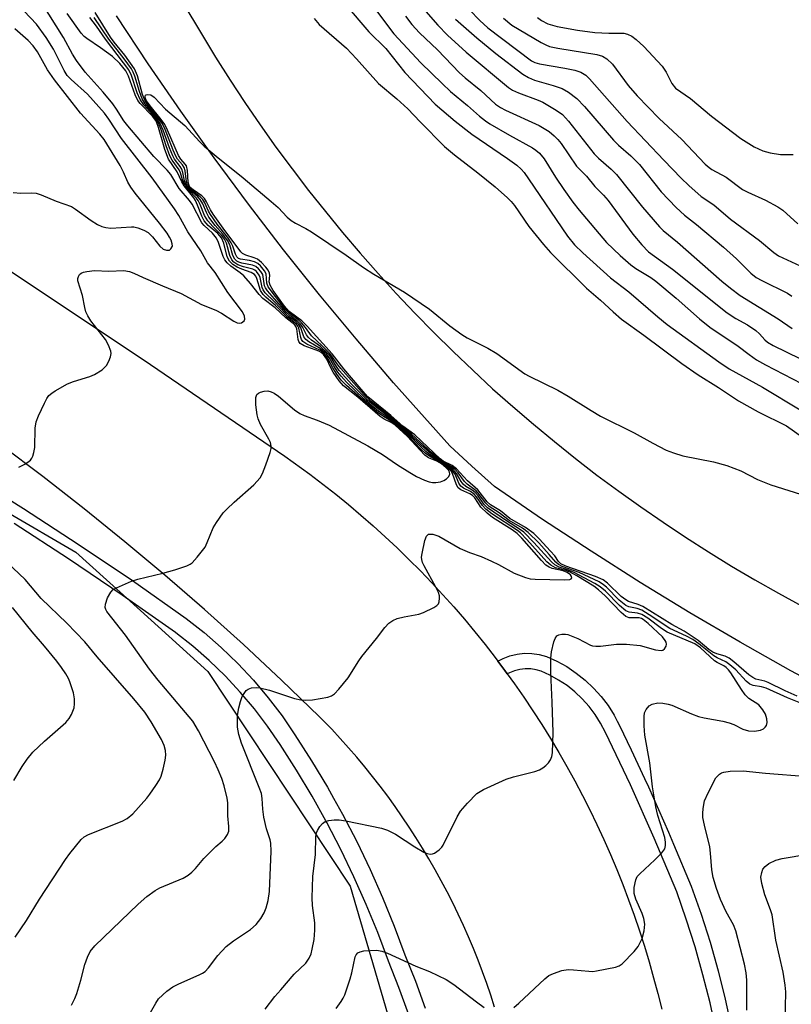
# Model space of a CAD drawing. Units: inches. Extents: x 1261764 to 1267764, y 513453 to 517453.
# Drawn here: x 1262653 to 1262827, y 516512 to 516734 of the extents above; entities that cross this region are included whole.
import ezdxf

# ---------------------------------------------------------------- set-up
doc = ezdxf.new("R2010")
doc.units = ezdxf.units.IN
doc.header["$MEASUREMENT"] = 0
for name, color, linetype in [('NTRL-Trees', 3, 'Continuous'), ('TRANS-Road', 130, 'Continuous'), ('TRANS-Street Sidewalk', 7, 'Continuous'), ('Undefined', 1, 'Continuous')]:
    doc.layers.add(name, color=color, linetype=linetype)

msp = doc.modelspace()

# ---------------------------------------------------------------- linework, layer by layer
at = {"layer": 'NTRL-Trees'}
msp.add_lwpolyline([(1262445.24, 516455.89), (1262385.48, 516516.06), (1262350.89, 516598.56), (1262342.98, 516654.39), (1262357.14, 516700.64), (1262375.89, 516751.06), (1262387.56, 516772.72), (1262421.31, 516785.64), (1262450.89, 516778.56), (1262480.1, 516735.26), (1262508.81, 516705.64), (1262665.8, 516614.12), (1262680.34, 516600.98), (1262695.48, 516587.31), (1262727.56, 516538.97), (1262746.73, 516473.56)], dxfattribs=at)
at = {"layer": 'TRANS-Road'}
for points in [[(1262602.59, 516882.62), (1262694.05, 516730.77), (1262697.23, 516725.56), (1262700.5, 516720.41), (1262703.86, 516715.32), (1262707.31, 516710.29), (1262710.84, 516705.32), (1262714.46, 516700.41), (1262718.17, 516695.56), (1262721.96, 516690.78), (1262725.83, 516686.07), (1262729.78, 516681.43), (1262733.82, 516676.85), (1262737.93, 516672.35), (1262742.12, 516667.92), (1262746.39, 516663.56), (1262750.73, 516659.28), (1262755.15, 516655.07), (1262759.64, 516650.94), (1262764.2, 516646.89), (1262768.83, 516642.93), (1262773.53, 516639.04), (1262778.3, 516635.23), (1262783.13, 516631.51), (1262788.03, 516627.88), (1262792.99, 516624.33), (1262798.01, 516620.87), (1262803.09, 516617.49), (1262808.23, 516614.21), (1262813.43, 516611.01), (1262818.68, 516607.91), (1262823.98, 516604.89), (1262829.34, 516601.97)], [(1262838.33, 516581.25), (1262826.8, 516587.47), (1262815.37, 516593.89), (1262804.06, 516600.51), (1262792.87, 516607.32), (1262781.79, 516614.33), (1262770.84, 516621.53), (1262760.02, 516628.92), (1262754.96, 516633.47), (1262749.97, 516638.1), (1262737.29, 516652.28), (1262728.87, 516662.12), (1262720.62, 516672.09), (1262712.55, 516682.22), (1262704.66, 516692.48), (1262696.95, 516702.87), (1262689.42, 516713.4), (1262682.08, 516724.06), (1262674.92, 516734.84)]]:
    msp.add_lwpolyline(points, dxfattribs=at)
for points in [[(1262627.03, 516693.34, 0), (1262682.61, 516656.41, 0), (1262712.85, 516635.72, 0), (1262718.47, 516631.68, 0), (1262721.4, 516629.46, 0), (1262724.29, 516627.19, 0), (1262727.15, 516624.86, 0), (1262729.96, 516622.49, 0), (1262732.73, 516620.07, 0), (1262735.45, 516617.6, 0), (1262738.14, 516615.09, 0), (1262740.78, 516612.52, 0), (1262743.37, 516609.92, 0), (1262745.92, 516607.26, 0), (1262748.42, 516604.57, 0), (1262750.87, 516601.83, 0), (1262753.28, 516599.04, 0), (1262755.63, 516596.22, 0), (1262757.94, 516593.35, 0), (1262760.2, 516590.45, 0), (1262760.82, 516589.62, 0), (1262762.4, 516587.51, 0), (1262762.94, 516586.76, 0), (1262764.56, 516584.52, 0), (1262766.66, 516581.5, 0), (1262768.71, 516578.45, 0), (1262770.7, 516575.36, 0), (1262772.64, 516572.23, 0), (1262774.53, 516569.08, 0), (1262776.36, 516565.89, 0), (1262778.13, 516562.66, 0), (1262779.85, 516559.41, 0), (1262781.51, 516556.13, 0), (1262783.12, 516552.82, 0), (1262784.66, 516549.48, 0), (1262786.15, 516546.12, 0), (1262787.58, 516542.73, 0), (1262788.94, 516539.31, 0), (1262790.25, 516535.87, 0), (1262791.5, 516532.41, 0), (1262792.69, 516528.93, 0), (1262793.82, 516525.43, 0), (1262794.88, 516521.91, 0), (1262795.89, 516518.37, 0), (1262796.83, 516514.82, 0), (1262797.71, 516511.25, 0)], [(1262760.08, 516511.73, 0), (1262759.21, 516514.4, 0), (1262758.3, 516517.07, 0), (1262757.35, 516519.71, 0), (1262756.34, 516522.34, 0), (1262755.29, 516524.95, 0), (1262754.2, 516527.55, 0), (1262753.06, 516530.12, 0), (1262751.88, 516532.67, 0), (1262750.65, 516535.2, 0), (1262749.37, 516537.71, 0), (1262748.06, 516540.2, 0), (1262746.7, 516542.66, 0), (1262745.3, 516545.1, 0), (1262743.85, 516547.52, 0), (1262742.37, 516549.91, 0), (1262740.84, 516552.27, 0), (1262739.27, 516554.6, 0), (1262737.66, 516556.91, 0), (1262736.01, 516559.19, 0), (1262734.32, 516561.44, 0), (1262732.59, 516563.66, 0), (1262730.83, 516565.85, 0), (1262729.02, 516568.01, 0), (1262727.18, 516570.14, 0), (1262725.3, 516572.24, 0), (1262723.39, 516574.3, 0), (1262720.6, 516577.17, 0), (1262712.12, 516585.34, 0), (1262703.5, 516593.36, 0), (1262694.74, 516601.23, 0), (1262685.84, 516608.95, 0), (1262676.81, 516616.5, 0), (1262667.65, 516623.91, 0), (1262658.36, 516631.14, 0), (1262648.94, 516638.22, 0)]]:
    msp.add_polyline3d(points, dxfattribs=at)
at = {"layer": 'TRANS-Street Sidewalk'}
for points in [[(1262646.87, 516628.38), (1262653.98, 516623.99), (1262666.32, 516615.97), (1262678.5, 516607.74), (1262690.59, 516599.25), (1262694.65, 516596.05), (1262698.53, 516592.67), (1262702.24, 516589.08), (1262705.76, 516585.32), (1262709.09, 516581.38), (1262712.21, 516577.28), (1262715.1, 516573.06), (1262718.85, 516567.21), (1262722.42, 516561.25), (1262723.81, 516558.76), (1262725.81, 516555.18), (1262729.02, 516549.01), (1262732.03, 516542.74), (1262734.85, 516536.39), (1262737.48, 516529.96), (1262739.87, 516523.54), (1262742.24, 516517.62), (1262744.44, 516511.51)], [(1262740.67, 516510.22), (1262738.51, 516516.2), (1262736.15, 516522.11), (1262733.76, 516528.51), (1262731.18, 516534.83), (1262728.41, 516541.07), (1262725.45, 516547.23), (1262722.3, 516553.29), (1262722.1, 516553.65), (1262718.97, 516559.25), (1262715.46, 516565.11), (1262711.77, 516570.86), (1262708.97, 516574.95), (1262705.97, 516578.89), (1262702.78, 516582.67), (1262699.4, 516586.29), (1262695.83, 516589.73), (1262692.1, 516592.98), (1262688.26, 516596.01), (1262688.21, 516596.04), (1262676.24, 516604.46), (1262664.12, 516612.65), (1262651.85, 516620.62)], [(1262809.99, 516506.3), (1262808.59, 516512.69), (1262807, 516519.04), (1262805.22, 516525.33), (1262803.23, 516531.56), (1262801.08, 516537.68), (1262796.02, 516549.74), (1262790.66, 516561.74), (1262785.03, 516573.58), (1262783.94, 516575.67), (1262782.73, 516577.6), (1262781.35, 516579.42), (1262779.83, 516581.11), (1262778.18, 516582.68), (1262776.39, 516584.1), (1262774.5, 516585.37), (1262772.51, 516586.48), (1262770.56, 516587.36), (1262769.42, 516587.68), (1262768.21, 516587.85), (1262766.98, 516587.87), (1262765.77, 516587.74), (1262764.57, 516587.45), (1262763.43, 516587.02), (1262762.94, 516586.76), (1262762.4, 516587.51), (1262760.82, 516589.62), (1262761.97, 516590.23), (1262763.53, 516590.83), (1262765.16, 516591.22), (1262766.82, 516591.4), (1262768.49, 516591.37), (1262770.15, 516591.13), (1262771.76, 516590.69), (1262774.1, 516589.63), (1262776.35, 516588.38), (1262778.48, 516586.94), (1262780.49, 516585.34), (1262782.36, 516583.57), (1262784.08, 516581.66), (1262785.63, 516579.61), (1262787, 516577.43), (1262787.68, 516576.13), (1262788.19, 516575.16), (1262790.81, 516569.64), (1262793.86, 516563.21), (1262794.71, 516561.32), (1262799.25, 516551.14), (1262800.4, 516548.4), (1262804.37, 516538.95), (1262806.58, 516532.68), (1262808.59, 516526.34), (1262810.41, 516519.95), (1262812.03, 516513.5), (1262813.44, 516507)]]:
    msp.add_lwpolyline(points, dxfattribs=at)
at = {"layer": 'Undefined'}
for points, elevation in [([(1262664.76, 516512.22), (1262665.56, 516513.72), (1262665.98, 516514.79), (1262666.9, 516517.83), (1262667.82, 516521.31), (1262668.38, 516522.98), (1262669.02, 516524.26), (1262670.04, 516525.57), (1262679.8, 516534.93), (1262681.77, 516536.61), (1262683.67, 516537.99), (1262684.66, 516538.61), (1262689.91, 516540.79), (1262691.06, 516541.46), (1262691.92, 516542.09), (1262692.72, 516542.93), (1262694.61, 516545.17), (1262696.02, 516546.65), (1262697.27, 516547.88), (1262698.74, 516549.09), (1262699.32, 516549.67), (1262699.95, 516550.61), (1262700.21, 516551.37), (1262700.24, 516552.39), (1262699.98, 516554.79), (1262700.01, 516557.7), (1262699.85, 516558.78), (1262699.14, 516561.56), (1262698.63, 516563.21), (1262697.85, 516565.14), (1262696.97, 516566.97), (1262693.42, 516573.95), (1262692.14, 516576.09), (1262684.28, 516585.32), (1262682.37, 516587.83), (1262676.98, 516595.48), (1262672.78, 516600.77), (1262672.52, 516601.24), (1262672.38, 516601.7), (1262672.42, 516602.47), (1262672.93, 516603.83), (1262673.63, 516605.11), (1262674.19, 516605.72), (1262674.9, 516606.15), (1262678.33, 516607.59), (1262679.71, 516608.03), (1262685.4, 516609.44), (1262688.04, 516610.17), (1262690.75, 516611.09), (1262691.52, 516611.44), (1262691.97, 516611.76), (1262693.13, 516612.99), (1262694.86, 516615.26), (1262695.37, 516616.3), (1262696.67, 516619.6), (1262697.43, 516620.83), (1262698.98, 516622.96), (1262699.74, 516623.82), (1262701.39, 516625.39), (1262705.85, 516629.27), (1262707.27, 516630.89), (1262707.83, 516631.86), (1262708.56, 516633.8), (1262709.53, 516636.61), (1262709.73, 516637.45), (1262709.76, 516638), (1262709.58, 516638.81), (1262709.23, 516639.61), (1262707.33, 516642.84), (1262706.82, 516644.15), (1262706.57, 516645.04), (1262706.32, 516647.31), (1262706.31, 516648.97), (1262706.54, 516649.64), (1262706.89, 516649.95), (1262707.37, 516650.16), (1262708.18, 516650.37), (1262709.03, 516650.42), (1262709.75, 516650.24), (1262710.44, 516649.91), (1262711.43, 516649.23), (1262715.05, 516646.2), (1262716.21, 516645.37), (1262717.22, 516644.91), (1262720.14, 516643.86), (1262722.79, 516642.7), (1262731.55, 516638.08), (1262734.83, 516636.12), (1262738.18, 516633.82), (1262740.96, 516632.06), (1262742.49, 516631.21), (1262744.29, 516630.35), (1262745.36, 516629.97), (1262746.07, 516629.84), (1262746.82, 516629.83), (1262747.87, 516629.99), (1262748.62, 516630.24), (1262749.27, 516630.64), (1262749.77, 516631.16), (1262749.98, 516631.71), (1262749.92, 516632.17), (1262749.67, 516632.61), (1262749.08, 516633.23), (1262748.15, 516633.99), (1262747.09, 516634.61), (1262745.2, 516635.35), (1262744.37, 516635.95), (1262740.39, 516640.25), (1262737.72, 516642.76), (1262736.92, 516643.28), (1262735.24, 516644.1), (1262734.33, 516644.71), (1262729.27, 516649.01), (1262726.04, 516651.59), (1262725.07, 516652.73), (1262723.75, 516654.65), (1262723.19, 516655.64), (1262722.3, 516657.56), (1262721.55, 516658.62), (1262721.03, 516659.07), (1262720.53, 516659.36), (1262717.2, 516660.61), (1262716.26, 516661.14), (1262715.97, 516661.53), (1262715.83, 516662), (1262715.53, 516664.42), (1262715.35, 516664.9), (1262715.07, 516665.3), (1262713.03, 516666.92), (1262710.69, 516669.14), (1262707.87, 516671.25), (1262707.06, 516672.1), (1262705.08, 516674.64), (1262703.58, 516676.32), (1262702.8, 516676.98), (1262700.64, 516678.51), (1262699.83, 516679.28), (1262699.32, 516679.97), (1262698.97, 516680.69), (1262697.89, 516683.85), (1262697.45, 516684.81), (1262696.52, 516685.94), (1262694.7, 516687.64), (1262694.14, 516688.27), (1262691.98, 516692.48), (1262691.38, 516693.31), (1262689.03, 516696.02), (1262687.19, 516699.11), (1262686.31, 516700.12), (1262683.3, 516703.19), (1262677.46, 516710.11), (1262676.61, 516711.22), (1262674.94, 516713.88), (1262674.11, 516715.05), (1262671.92, 516717.7), (1262667.86, 516722.21), (1262665.95, 516724.78), (1262665, 516726.26), (1262662.98, 516729.99), (1262655.08, 516742.6)], 368), ([(1262727.31, 516744.22), (1262737.38, 516730.77), (1262743.43, 516724.28), (1262748.24, 516719.62), (1262750.18, 516717.82), (1262753.94, 516714.67), (1262756.68, 516712.26), (1262758.06, 516711.19), (1262759.02, 516710.56), (1262763.46, 516707.97), (1262768.63, 516705.11), (1262769.36, 516704.62), (1262770.16, 516703.93), (1262771.21, 516702.68), (1262773.81, 516698.55), (1262775.66, 516695.78), (1262777.71, 516692.94), (1262779.14, 516691.12), (1262785.31, 516683.85), (1262788.32, 516680.9), (1262790.73, 516678.8), (1262791.9, 516677.95), (1262795.24, 516675.94), (1262796.36, 516675.12), (1262800.96, 516671.3), (1262806.25, 516666.65), (1262808.55, 516664.8), (1262814.93, 516660.48), (1262817.38, 516658.6), (1262819.06, 516657.46), (1262821.09, 516656.27), (1262831.24, 516651.02)], 372), ([(1262752.13, 516738.66), (1262756.78, 516733.81), (1262758.55, 516732.15), (1262768.41, 516724.74), (1262769.11, 516724.37), (1262770.19, 516724.04), (1262775.89, 516723.08), (1262778.14, 516722.62), (1262779.49, 516722.17), (1262780.6, 516721.5), (1262781.43, 516720.71), (1262782.61, 516719.42), (1262789.92, 516711.05), (1262798.19, 516702.34), (1262802.12, 516698.31), (1262803.8, 516696.7), (1262806.59, 516694.19), (1262809.44, 516692.35), (1262813.17, 516689.1), (1262819.7, 516684.31), (1262822.94, 516681.62), (1262824, 516680.85), (1262831.83, 516677.21)], 364), ([(1262652.92, 516633.25), (1262654.45, 516634.06), (1262655.57, 516634.87), (1262655.89, 516635.28), (1262656.11, 516635.77), (1262656.34, 516636.57), (1262656.54, 516637.68), (1262656.64, 516642.08), (1262656.84, 516643.5), (1262657.36, 516644.83), (1262658.7, 516647.71), (1262659.23, 516648.72), (1262659.71, 516649.4), (1262660.35, 516649.95), (1262661.08, 516650.43), (1262663.9, 516652.03), (1262665.26, 516652.56), (1262668.92, 516653.69), (1262669.99, 516654.14), (1262671.67, 516655.21), (1262672.31, 516655.75), (1262672.66, 516656.16), (1262673.19, 516657.11), (1262673.57, 516658.11), (1262673.69, 516658.87), (1262673.62, 516659.41), (1262673.11, 516660.74), (1262672.42, 516662.03), (1262669.17, 516666.22), (1262668.47, 516667.35), (1262668.04, 516668.27), (1262667.78, 516669.18), (1262667.24, 516671.91), (1262666.23, 516675.19), (1262666.21, 516675.71), (1262666.34, 516676.21), (1262666.6, 516676.64), (1262666.99, 516676.94), (1262667.47, 516677.14), (1262668.27, 516677.32), (1262669.97, 516677.51), (1262673.18, 516677.38), (1262676.57, 516677.52), (1262677.87, 516677.31), (1262678.85, 516676.97), (1262680.91, 516675.97), (1262685.28, 516674.07), (1262689.49, 516672.38), (1262694.05, 516669.87), (1262697.31, 516668.63), (1262698.59, 516667.9), (1262701.32, 516666.16), (1262702.07, 516665.79), (1262702.7, 516665.67), (1262703.11, 516665.75), (1262703.66, 516666.18), (1262703.86, 516666.58), (1262703.79, 516667.23), (1262703.29, 516668.24), (1262699.99, 516672.57), (1262697.15, 516677.07), (1262695.42, 516679.28), (1262693.89, 516682), (1262691.02, 516686.27), (1262688.98, 516689.94), (1262688.01, 516691.4), (1262682.97, 516698.38), (1262676.06, 516707.28), (1262673.22, 516711.61), (1262672.23, 516712.94), (1262668.42, 516717.19), (1262664.75, 516720.49), (1262663.85, 516721.46), (1262663.16, 516722.56), (1262660.73, 516727.32), (1262659.12, 516729.96), (1262656.93, 516732.97), (1262654.11, 516735.88)], 366), ([(1262726.44, 516737.46), (1262731.74, 516731.25), (1262735.56, 516727.51), (1262739.84, 516722.08), (1262746.72, 516715), (1262751.23, 516711.15), (1262754.94, 516708.22), (1262763.02, 516702.77), (1262765.07, 516701.27), (1262766.05, 516700.38), (1262766.71, 516699.62), (1262767.73, 516698.19), (1262776.47, 516685.27), (1262778.09, 516683.32), (1262779.93, 516681.54), (1262786.21, 516675.91), (1262790.34, 516672.74), (1262796.84, 516667.1), (1262798.92, 516665.41), (1262810.6, 516656.99), (1262812.94, 516655.42), (1262820.42, 516651.27), (1262828.88, 516646.2)], 374), ([(1262744.59, 516735.83), (1262747.29, 516732.79), (1262749.5, 516730.49), (1262753.64, 516726.66), (1262763.2, 516718.7), (1262764.1, 516718.13), (1262765.43, 516717.51), (1262769.89, 516715.88), (1262770.91, 516715.44), (1262773.95, 516713.65), (1262775.36, 516712.63), (1262776.73, 516711.16), (1262782.5, 516703.78), (1262783.45, 516702.8), (1262786.3, 516700.35), (1262787.5, 516699.14), (1262793.35, 516691.76), (1262797.18, 516687.34), (1262798.03, 516686.56), (1262801.29, 516683.89), (1262811.28, 516675.15), (1262813.2, 516673.58), (1262815.41, 516671.94), (1262823.96, 516666.65), (1262827.12, 516664.51)], 368), ([(1262681.77, 516509.11), (1262683.75, 516512.67), (1262684.42, 516513.6), (1262686.26, 516515.33), (1262687.63, 516516.33), (1262688.95, 516516.97), (1262693.55, 516518.99), (1262694.32, 516519.4), (1262694.88, 516519.8), (1262695.62, 516520.57), (1262697.76, 516523.35), (1262699.64, 516525.4), (1262701.24, 516526.65), (1262705.08, 516529.22), (1262706.36, 516530.35), (1262706.93, 516530.99), (1262707.43, 516531.72), (1262708.17, 516533), (1262708.67, 516534.07), (1262709.12, 516535.74), (1262709.4, 516537.74), (1262709.75, 516546.86), (1262709.69, 516548.61), (1262709.51, 516549.41), (1262708.69, 516551.91), (1262708.13, 516554.53), (1262707.85, 516556.29), (1262707.77, 516558.72), (1262707.56, 516559.81), (1262707.06, 516561.21), (1262703.07, 516571.18), (1262702.47, 516573.07), (1262702.18, 516574.77), (1262702.18, 516577.35), (1262702.47, 516579.07), (1262702.86, 516580.51), (1262703.26, 516581.62), (1262703.66, 516582.34), (1262704.16, 516582.98), (1262704.56, 516583.31), (1262705.3, 516583.6), (1262706.4, 516583.72), (1262707.23, 516583.64), (1262709.39, 516583.06), (1262715.05, 516581.23), (1262716.46, 516580.92), (1262717.6, 516580.8), (1262719.05, 516580.92), (1262722.53, 516581.52), (1262723.34, 516581.78), (1262724.03, 516582.23), (1262725.03, 516583.29), (1262727.07, 516585.84), (1262729.51, 516589.7), (1262730.18, 516590.64), (1262733.5, 516594.69), (1262735.35, 516597.19), (1262736.29, 516598.17), (1262737.14, 516598.8), (1262738.12, 516599.22), (1262739.71, 516599.61), (1262743.02, 516600.19), (1262744.1, 516600.53), (1262746.41, 516601.66), (1262747.08, 516602.12), (1262747.42, 516602.5), (1262747.61, 516602.97), (1262747.7, 516603.77), (1262747.66, 516604.32), (1262747.45, 516605.08), (1262746.88, 516606.28), (1262744.22, 516611.06), (1262743.87, 516611.84), (1262743.69, 516612.5), (1262743.65, 516613.01), (1262743.74, 516613.87), (1262744.38, 516616.76), (1262744.74, 516617.75), (1262745.03, 516618.08), (1262745.22, 516618.17), (1262745.67, 516618.21), (1262746.17, 516618.16), (1262747.49, 516617.75), (1262752.36, 516614.97), (1262754.39, 516614.07), (1262757.02, 516613.14), (1262759.41, 516612.14), (1262760.97, 516611.38), (1262764.47, 516609.44), (1262767.05, 516608.43), (1262768.11, 516608.17), (1262769.22, 516608.05), (1262775.8, 516607.89), (1262777.02, 516607.98), (1262777.35, 516608.11), (1262777.48, 516608.34), (1262777.4, 516608.67), (1262777.16, 516609.03), (1262776.39, 516609.6), (1262775.51, 516609.92), (1262773.05, 516610.46), (1262772.35, 516610.74), (1262771.63, 516611.23), (1262770.62, 516612.26), (1262766.18, 516617.32), (1262765.15, 516618.35), (1262764.04, 516619.15), (1262759.64, 516621.98), (1262758.39, 516622.94), (1262756.99, 516624.3), (1262755.61, 516626.4), (1262755.11, 516626.93), (1262754.51, 516627.29), (1262752.51, 516628.18), (1262751.9, 516628.63), (1262751.51, 516629.28), (1262750.6, 516631.88), (1262750.29, 516632.34), (1262749.79, 516632.85), (1262747.77, 516634.44), (1262745.63, 516635.58), (1262744.42, 516636.43), (1262743.37, 516637.42), (1262740.6, 516640.35), (1262737.8, 516642.94), (1262737.13, 516643.42), (1262735.07, 516644.64), (1262733.92, 516645.46), (1262731.18, 516647.75), (1262726.73, 516651.68), (1262725.56, 516652.87), (1262724.56, 516654.21), (1262723.64, 516655.62), (1262722.45, 516657.87), (1262721.87, 516658.69), (1262721.34, 516659.2), (1262720.7, 516659.64), (1262717.81, 516660.99), (1262716.92, 516661.57), (1262716.62, 516661.97), (1262716.44, 516662.44), (1262715.98, 516664.55), (1262715.76, 516665.03), (1262715.45, 516665.44), (1262713.27, 516667.14), (1262710.74, 516669.68), (1262708.55, 516671.51), (1262707.96, 516672.11), (1262707.34, 516673.06), (1262706.55, 516675.71), (1262706.28, 516676.29), (1262706, 516676.62), (1262705.25, 516677.07), (1262703.15, 516677.81), (1262702.1, 516678.26), (1262701.13, 516678.85), (1262700.36, 516679.61), (1262699.85, 516680.58), (1262699.09, 516683.68), (1262698.61, 516684.87), (1262697.76, 516685.85), (1262695.55, 516687.68), (1262694.67, 516688.75), (1262694.14, 516689.77), (1262693.2, 516692.24), (1262692.71, 516693.3), (1262692.31, 516693.89), (1262690.18, 516696.57), (1262689.64, 516697.53), (1262688.58, 516699.78), (1262686.67, 516702.58), (1262685.84, 516704.75), (1262684.42, 516709.7), (1262684.04, 516710.78), (1262683.73, 516711.35), (1262683.01, 516712.28), (1262680.26, 516715.12), (1262679.75, 516715.77), (1262679.14, 516717.09), (1262677.65, 516721.3), (1262677.04, 516722.45), (1262675.69, 516724.15), (1262674.03, 516725.67), (1262671.36, 516727.67), (1262668.27, 516729.72), (1262667.66, 516730.21), (1262666.97, 516730.92), (1262663.81, 516735.35)], 370), ([(1262708.4, 516511.27), (1262710.59, 516514.11), (1262711.9, 516515.66), (1262714.96, 516519.15), (1262717.55, 516521.67), (1262718.3, 516522.77), (1262718.75, 516523.73), (1262719.03, 516524.79), (1262719.41, 516526.98), (1262719.6, 516529.03), (1262719.58, 516530.75), (1262719.05, 516534.63), (1262718.97, 516536.38), (1262719.14, 516541.15), (1262719.76, 516546.09), (1262719.81, 516550.15), (1262719.96, 516550.96), (1262720.17, 516551.47), (1262720.75, 516552.42), (1262721.29, 516553.05), (1262721.95, 516553.51), (1262722.76, 516553.75), (1262723.92, 516553.91), (1262725.09, 516553.92), (1262726.54, 516553.69), (1262734.58, 516552.06), (1262735.94, 516551.59), (1262737.75, 516550.7), (1262742.09, 516547.81), (1262744.13, 516546.62), (1262744.87, 516546.33), (1262745.6, 516546.19), (1262746.07, 516546.21), (1262746.54, 516546.37), (1262747.61, 516547.13), (1262748.17, 516547.72), (1262748.5, 516548.2), (1262751.67, 516554.59), (1262752.4, 516555.86), (1262753.96, 516557.67), (1262756.07, 516559.79), (1262757.56, 516560.69), (1262762.65, 516563.02), (1262764.31, 516563.55), (1262769.12, 516564.81), (1262770.21, 516565.19), (1262770.94, 516565.62), (1262771.59, 516566.16), (1262772.2, 516566.75), (1262772.7, 516567.39), (1262772.99, 516568.14), (1262773.11, 516568.97), (1262773.26, 516573.56), (1262773.06, 516580.39), (1262772.71, 516586.98), (1262772.71, 516590.28), (1262772.9, 516591.72), (1262773.43, 516593.97), (1262773.7, 516594.74), (1262774.11, 516595.34), (1262774.51, 516595.56), (1262775.25, 516595.69), (1262776.04, 516595.68), (1262776.59, 516595.58), (1262778.79, 516594.71), (1262781.65, 516593.21), (1262782.16, 516593.05), (1262782.9, 516592.95), (1262783.91, 516592.98), (1262787.5, 516593.43), (1262789.77, 516593.42), (1262792.85, 516593.1), (1262796.32, 516592.19), (1262797.57, 516592.02), (1262798, 516592.11), (1262798.36, 516592.37), (1262798.71, 516592.98), (1262798.79, 516593.43), (1262798.69, 516593.87), (1262798.47, 516594.29), (1262797.88, 516595.07), (1262794.68, 516598.06), (1262793.55, 516598.98), (1262793.14, 516599.22), (1262792.64, 516599.39), (1262790.39, 516599.38), (1262789.66, 516599.67), (1262788.59, 516600.6), (1262785, 516604.33), (1262783.45, 516605.69), (1262782.41, 516606.47), (1262778.63, 516608.8), (1262777.08, 516609.66), (1262776.11, 516610.03), (1262773.82, 516610.64), (1262772.76, 516611.19), (1262771.87, 516612), (1262767.35, 516617.01), (1262765.89, 516618.49), (1262765.2, 516619), (1262759.48, 516622.75), (1262758.08, 516623.85), (1262757.34, 516624.61), (1262755.98, 516626.62), (1262755.45, 516627.22), (1262754.64, 516627.78), (1262753.09, 516628.55), (1262752.44, 516629.03), (1262752.02, 516629.67), (1262751.17, 516631.67), (1262750.44, 516632.63), (1262747.88, 516634.54), (1262745.96, 516635.77), (1262744.66, 516636.76), (1262743.43, 516637.86), (1262740.83, 516640.47), (1262738.12, 516642.9), (1262737.28, 516643.57), (1262734.21, 516645.68), (1262732.42, 516647.1), (1262730.7, 516648.6), (1262726.74, 516652.41), (1262725.53, 516653.72), (1262724.81, 516654.64), (1262723.86, 516656.09), (1262722.81, 516657.96), (1262722.22, 516658.75), (1262720.81, 516659.96), (1262718.24, 516661.47), (1262717.57, 516661.99), (1262717.14, 516662.63), (1262716.43, 516664.66), (1262715.89, 516665.49), (1262715.4, 516665.96), (1262713.89, 516667.06), (1262713.08, 516667.75), (1262710.51, 516670.52), (1262708.43, 516672.54), (1262707.97, 516673.22), (1262707.75, 516673.73), (1262707.26, 516675.95), (1262707.08, 516676.48), (1262706.49, 516677.29), (1262706.09, 516677.6), (1262705.63, 516677.82), (1262703.55, 516678.35), (1262702.28, 516678.81), (1262701.38, 516679.38), (1262700.88, 516679.93), (1262700.45, 516680.92), (1262699.73, 516683.66), (1262699.28, 516684.59), (1262698.61, 516685.47), (1262696.59, 516687.44), (1262695.52, 516688.74), (1262694.78, 516689.93), (1262693.8, 516692.38), (1262693.32, 516693.3), (1262692.87, 516693.89), (1262691.13, 516695.68), (1262690.34, 516696.76), (1262689.81, 516697.95), (1262689.35, 516699.5), (1262689.04, 516700.23), (1262687.48, 516702.36), (1262686.95, 516703.36), (1262686.13, 516705.59), (1262684.91, 516709.41), (1262684.39, 516710.72), (1262683.62, 516711.94), (1262681.11, 516714.82), (1262680.29, 516715.99), (1262679.6, 516717.53), (1262678.31, 516721.41), (1262677.68, 516722.67), (1262676.54, 516724.29), (1262672.44, 516729.59), (1262670.46, 516732.56), (1262668.92, 516734.46)], 372), ([(1262764.43, 516511.65), (1262765.56, 516512.61), (1262771.39, 516518.12), (1262772.32, 516518.83), (1262773.35, 516519.32), (1262775.25, 516519.96), (1262776.65, 516520.21), (1262777.81, 516520.17), (1262781.32, 516519.81), (1262782.19, 516519.8), (1262783.05, 516519.89), (1262787.32, 516520.75), (1262788.12, 516521.02), (1262788.8, 516521.46), (1262791.51, 516524.28), (1262792.38, 516525.37), (1262793.34, 516527.2), (1262793.77, 516528.91), (1262793.9, 516530.39), (1262793.71, 516531.69), (1262793.33, 516532.8), (1262791.92, 516536.06), (1262791.54, 516537.34), (1262791.48, 516537.83), (1262791.5, 516538.69), (1262791.85, 516540.37), (1262792.22, 516541.12), (1262792.76, 516541.75), (1262796.17, 516544.86), (1262797.76, 516546.5), (1262798.38, 516547.38), (1262798.58, 516548.11), (1262798.57, 516548.89), (1262798.39, 516549.96), (1262796.83, 516554.9), (1262796.39, 516556.83), (1262795.66, 516561.32), (1262795.05, 516566.74), (1262793.92, 516572.93), (1262793.77, 516575.03), (1262793.74, 516577.12), (1262793.87, 516577.98), (1262794.22, 516578.72), (1262794.91, 516579.56), (1262795.56, 516579.96), (1262796.81, 516580.23), (1262797.98, 516580.17), (1262799.15, 516579.96), (1262799.97, 516579.7), (1262804.41, 516577.77), (1262806, 516577.16), (1262807.31, 516576.82), (1262811.44, 516576.08), (1262812.9, 516575.75), (1262813.95, 516575.36), (1262816, 516574.33), (1262817.24, 516573.94), (1262818.6, 516573.86), (1262819.94, 516574.05), (1262820.63, 516574.38), (1262820.99, 516574.72), (1262821.28, 516575.13), (1262821.47, 516575.83), (1262821.38, 516576.61), (1262821.05, 516577.66), (1262820.52, 516578.67), (1262819.58, 516579.76), (1262817.34, 516581.23), (1262816.53, 516582), (1262815.68, 516583.2), (1262813.29, 516586.96), (1262812.77, 516587.66), (1262812.26, 516588.18), (1262811.67, 516588.56), (1262810.17, 516589.3), (1262809.58, 516589.69), (1262806.42, 516592.61), (1262805.16, 516593.5), (1262798.93, 516596.15), (1262797.69, 516596.96), (1262794.62, 516599.29), (1262793.24, 516600.15), (1262792.29, 516600.45), (1262790.36, 516600.61), (1262789.63, 516600.91), (1262788.18, 516602.16), (1262785.02, 516605.39), (1262783.88, 516606.31), (1262782.67, 516607.1), (1262777.88, 516609.67), (1262776.53, 516610.18), (1262774.61, 516610.77), (1262773.62, 516611.28), (1262772.89, 516611.96), (1262768.95, 516616.31), (1262766.63, 516618.63), (1262765.65, 516619.34), (1262762.95, 516621.03), (1262758.5, 516624.11), (1262757.69, 516624.93), (1262756.38, 516626.79), (1262755.67, 516627.6), (1262755, 516628.12), (1262753.59, 516628.95), (1262752.98, 516629.43), (1262752.53, 516630.04), (1262751.51, 516631.87), (1262750.71, 516632.78), (1262748.4, 516634.34), (1262745.77, 516636.29), (1262743.53, 516638.26), (1262741.08, 516640.59), (1262737.83, 516643.38), (1262733.37, 516646.75), (1262731.45, 516648.34), (1262727.94, 516651.87), (1262725.11, 516655.05), (1262724.2, 516656.35), (1262723.09, 516658.17), (1262722.54, 516658.84), (1262720.85, 516660.4), (1262718.81, 516661.88), (1262718.2, 516662.42), (1262717.75, 516663.05), (1262716.92, 516664.71), (1262716.32, 516665.54), (1262715.77, 516666.08), (1262713.96, 516667.42), (1262713.15, 516668.13), (1262708.9, 516672.97), (1262708.46, 516673.64), (1262708.27, 516674.11), (1262707.86, 516676.63), (1262707.47, 516677.32), (1262706.94, 516677.93), (1262706.31, 516678.43), (1262705.55, 516678.74), (1262703.14, 516679.2), (1262702.45, 516679.42), (1262702.04, 516679.64), (1262701.57, 516680.08), (1262701.16, 516680.9), (1262700.44, 516683.3), (1262699.93, 516684.32), (1262698.89, 516685.7), (1262697.13, 516687.67), (1262695.73, 516689.57), (1262695.16, 516690.56), (1262694.34, 516692.53), (1262693.79, 516693.48), (1262693.26, 516694.08), (1262691.42, 516695.7), (1262690.64, 516696.73), (1262690.25, 516697.71), (1262689.9, 516699.6), (1262689.66, 516700.37), (1262689.3, 516700.96), (1262688.02, 516702.58), (1262687.61, 516703.32), (1262686.86, 516705.17), (1262685.47, 516709.09), (1262684.78, 516710.63), (1262683.84, 516712.08), (1262681.35, 516715.08), (1262680.7, 516716.19), (1262680.1, 516717.79), (1262679.05, 516721.25), (1262678.66, 516722.19), (1262678.27, 516722.89), (1262676.68, 516725.17), (1262673.18, 516729.58), (1262669.87, 516734.45)], 374), ([(1262828.67, 516580.32), (1262826.07, 516581.35), (1262821.24, 516583.54), (1262820.22, 516583.85), (1262818.31, 516584.14), (1262817.56, 516584.44), (1262816.72, 516585.14), (1262814.39, 516587.65), (1262813.09, 516588.81), (1262812.17, 516589.44), (1262810.22, 516590.35), (1262809.46, 516590.79), (1262806.1, 516593.52), (1262804.75, 516594.45), (1262803.27, 516595.27), (1262799.57, 516596.94), (1262794.92, 516600.06), (1262793.23, 516601.08), (1262792.19, 516601.46), (1262790.31, 516601.83), (1262789.6, 516602.16), (1262788.14, 516603.37), (1262785.28, 516606.27), (1262784.59, 516606.82), (1262783.6, 516607.45), (1262779.09, 516609.55), (1262775.29, 516610.91), (1262774.45, 516611.33), (1262773.86, 516611.86), (1262772.39, 516613.62), (1262770.03, 516616.23), (1262767.61, 516618.59), (1262766.35, 516619.53), (1262763.36, 516621.3), (1262761.11, 516622.96), (1262758.82, 516624.45), (1262758.08, 516625.19), (1262756.62, 516627.15), (1262755.89, 516627.98), (1262753.93, 516629.45), (1262753.31, 516630.01), (1262751.87, 516632.01), (1262751.18, 516632.77), (1262750.43, 516633.36), (1262748.32, 516634.58), (1262747.29, 516635.37), (1262746.03, 516636.44), (1262741.35, 516640.72), (1262736.88, 516644.43), (1262732.3, 516648.03), (1262730.67, 516649.53), (1262725.43, 516655.48), (1262724.57, 516656.6), (1262723.45, 516658.27), (1262722.89, 516658.93), (1262721.23, 516660.6), (1262718.84, 516662.81), (1262717.48, 516664.72), (1262716.6, 516665.78), (1262715.97, 516666.33), (1262713.79, 516667.97), (1262713.04, 516668.68), (1262712.35, 516669.49), (1262709.06, 516673.84), (1262708.77, 516674.7), (1262708.62, 516676.77), (1262708.27, 516677.48), (1262707.37, 516678.55), (1262706.74, 516679.1), (1262706, 516679.48), (1262704.91, 516679.78), (1262702.84, 516680.11), (1262702.41, 516680.27), (1262702.05, 516680.6), (1262701.71, 516681.25), (1262701.1, 516683.04), (1262700.72, 516683.8), (1262699.9, 516685.02), (1262697.62, 516687.96), (1262696.07, 516690.15), (1262695.62, 516690.92), (1262694.81, 516692.74), (1262694.37, 516693.48), (1262693.8, 516694.11), (1262691.75, 516695.7), (1262691.22, 516696.27), (1262690.94, 516696.73), (1262690.67, 516697.53), (1262690.39, 516699.98), (1262690.17, 516700.73), (1262689.76, 516701.35), (1262688.7, 516702.58), (1262688.27, 516703.29), (1262687.69, 516704.6), (1262685.88, 516709.25), (1262685.25, 516710.52), (1262684.37, 516711.83), (1262682.08, 516714.65), (1262681.28, 516715.84), (1262680.78, 516717.13), (1262679.67, 516721.36), (1262678.99, 516722.9), (1262676.84, 516726.01), (1262674.43, 516728.9), (1262673.6, 516730.02), (1262670.16, 516735.6)], 376), ([(1262719.45, 516734.24), (1262720.55, 516732.89), (1262726.7, 516727.56), (1262729, 516725.17), (1262733.94, 516719.65), (1262738.04, 516716.19), (1262740.56, 516713.93), (1262743.29, 516711), (1262748.79, 516705.46), (1262751.03, 516703.54), (1262756.28, 516699.52), (1262760.19, 516696.37), (1262763, 516693.86), (1262763.81, 516693.04), (1262764.55, 516692.14), (1262767.78, 516687.46), (1262771.08, 516683.4), (1262772.67, 516681.58), (1262780.79, 516673.59), (1262783.92, 516670.86), (1262786.75, 516668.2), (1262788.68, 516666.55), (1262793.72, 516662.95), (1262802.22, 516656.63), (1262805.95, 516654.08), (1262810.51, 516651.22), (1262815, 516648.18), (1262819.47, 516645.69), (1262825.79, 516642.54), (1262829.39, 516640.04)], 376), ([(1262740, 516734.75), (1262741.47, 516732.89), (1262743.18, 516731.01), (1262747.24, 516727.19), (1262752.21, 516722.02), (1262753.44, 516720.91), (1262756.99, 516718.02), (1262760.31, 516715.01), (1262761.38, 516714.23), (1262762.54, 516713.6), (1262770.11, 516710.19), (1262772.37, 516708.79), (1262773.51, 516707.87), (1262774.33, 516707.01), (1262775.06, 516706.09), (1262778.52, 516701.02), (1262780.77, 516698.74), (1262782.64, 516696.42), (1262784.58, 516694.49), (1262785.64, 516693.32), (1262791.18, 516685.75), (1262793.2, 516683.35), (1262794.77, 516681.71), (1262800.12, 516677.83), (1262812.48, 516667.99), (1262814.39, 516666.76), (1262817.04, 516665.28), (1262818.89, 516664.01), (1262819.71, 516663.29), (1262820.92, 516661.91), (1262821.52, 516661.38), (1262822.78, 516660.67), (1262831.92, 516656.24)], 370), ([(1262751.25, 516734.08), (1262756.07, 516729.88), (1262760.39, 516726.41), (1262766.45, 516721.7), (1262767.73, 516721), (1262769.07, 516720.41), (1262773.29, 516719.21), (1262775.31, 516718.47), (1262776.7, 516717.65), (1262778.56, 516716.22), (1262780.31, 516714.46), (1262786.82, 516706.88), (1262787.98, 516705.78), (1262790.75, 516703.38), (1262792.69, 516701.38), (1262797.57, 516695.25), (1262800.95, 516691.75), (1262802.81, 516689.98), (1262805.53, 516687.86), (1262811.66, 516682.77), (1262814.58, 516680.13), (1262817.8, 516676.9), (1262819.01, 516675.94), (1262820.23, 516675.25), (1262826.05, 516672.4), (1262827.01, 516671.75)], 366), ([(1262762.07, 516734.3), (1262763.98, 516732.79), (1262770.56, 516728.86), (1262771.6, 516728.3), (1262772.42, 516727.97), (1262774.29, 516727.54), (1262783.07, 516726.18), (1262784.41, 516725.76), (1262785.36, 516725.18), (1262786.6, 516723.97), (1262790.13, 516719.21), (1262792.17, 516716.84), (1262797.11, 516711.77), (1262802.28, 516707.05), (1262807.52, 516701.49), (1262808.37, 516700.73), (1262808.99, 516700.29), (1262812.19, 516698.53), (1262815.92, 516695.74), (1262817.07, 516695.13), (1262821.05, 516693.37), (1262823.84, 516691.88), (1262824.99, 516691.08), (1262828.33, 516688.07)], 362), ([(1262769.74, 516734.45), (1262770.65, 516733.83), (1262772.05, 516733.09), (1262773.09, 516732.72), (1262774.19, 516732.45), (1262778.78, 516731.64), (1262782.62, 516731.13), (1262785.81, 516730.92), (1262789.21, 516730.94), (1262790.02, 516730.74), (1262791.02, 516730.28), (1262791.94, 516729.56), (1262793.65, 516727.92), (1262797.84, 516723.55), (1262798.74, 516722.2), (1262800.01, 516719.66), (1262800.84, 516718.61), (1262804.17, 516716.22), (1262808.91, 516712.27), (1262815.5, 516707.28), (1262818.52, 516705.39), (1262820.51, 516704.48), (1262822.14, 516704.03), (1262824.45, 516703.65), (1262827.28, 516703.62)], 360), ([(1262651.69, 516695.09), (1262653.35, 516694.95), (1262655.79, 516695.04), (1262656.86, 516694.91), (1262657.93, 516694.56), (1262661.37, 516693.16), (1262664.76, 516691.95), (1262665.73, 516691.37), (1262669.22, 516688.81), (1262670.66, 516687.92), (1262671.59, 516687.46), (1262672.53, 516687.2), (1262673.68, 516687.08), (1262678.27, 516687.37), (1262678.83, 516687.34), (1262679.7, 516687.16), (1262681.09, 516686.65), (1262682.09, 516686.07), (1262683.07, 516685.09), (1262684.71, 516682.98), (1262685.45, 516682.37), (1262686.16, 516682.1), (1262686.83, 516682.12), (1262687.2, 516682.38), (1262687.51, 516683.02), (1262687.49, 516683.53), (1262687.23, 516684.34), (1262686.88, 516685.07), (1262686.34, 516685.92), (1262684.62, 516688.17), (1262679.11, 516694.92), (1262678.16, 516696.26), (1262677.5, 516697.44), (1262676.52, 516699.68), (1262675.77, 516701.14), (1262672.14, 516707.04), (1262671.21, 516708.19), (1262666.82, 516712.97), (1262660.97, 516720.43), (1262659.36, 516722.73), (1262657.13, 516726.74), (1262656.18, 516728.1), (1262655.04, 516729.29), (1262652, 516731.92)], 364), ([(1262828.19, 516581.75), (1262825.5, 516582.9), (1262821.69, 516584.8), (1262820.92, 516585.08), (1262818.9, 516585.59), (1262818.22, 516585.9), (1262817.36, 516586.54), (1262813.99, 516589.48), (1262812.87, 516590.31), (1262811.99, 516590.72), (1262810.16, 516591.24), (1262809.2, 516591.65), (1262808.35, 516592.24), (1262805.92, 516594.26), (1262802.79, 516596.35), (1262799.99, 516597.86), (1262793.48, 516601.88), (1262792.44, 516602.36), (1262790.21, 516603.06), (1262789.6, 516603.39), (1262788.6, 516604.19), (1262785.53, 516607.18), (1262784.53, 516607.93), (1262782.77, 516608.68), (1262776.13, 516610.96), (1262774.99, 516611.52), (1262774.49, 516612.01), (1262773.62, 516613.28), (1262772.69, 516614.39), (1262770.12, 516617.17), (1262768.88, 516618.38), (1262767.05, 516619.73), (1262763.54, 516621.72), (1262761.37, 516623.44), (1262759.14, 516624.78), (1262758.44, 516625.48), (1262756.31, 516628.16), (1262754, 516630.17), (1262751.49, 516632.91), (1262750.49, 516633.65), (1262748.52, 516634.66), (1262747.83, 516635.14), (1262742.08, 516640.53), (1262739.43, 516642.53), (1262736.69, 516644.9), (1262731.55, 516649.11), (1262730.45, 516650.28), (1262726.14, 516655.43), (1262723.47, 516658.79), (1262717.85, 516665.02), (1262716.65, 516666.21), (1262713.83, 516668.34), (1262712.78, 516669.48), (1262710.22, 516673.07), (1262709.52, 516674.27), (1262709.34, 516674.96), (1262709.43, 516676.44), (1262709.38, 516676.92), (1262709.06, 516677.63), (1262708.56, 516678.3), (1262707.58, 516679.35), (1262706.7, 516680.05), (1262705.93, 516680.38), (1262704.03, 516680.99), (1262703.34, 516681.36), (1262702.95, 516681.71), (1262698.94, 516687.06), (1262696.7, 516690.21), (1262696.07, 516691.21), (1262695.22, 516693), (1262694.76, 516693.72), (1262694.12, 516694.31), (1262692.16, 516695.66), (1262691.55, 516696.24), (1262691.29, 516696.67), (1262691.08, 516697.42), (1262690.94, 516700.04), (1262690.68, 516701.09), (1262690.4, 516701.5), (1262689.38, 516702.59), (1262688.87, 516703.4), (1262686.43, 516709.1), (1262685.78, 516710.42), (1262685.01, 516711.51), (1262682.54, 516714.59), (1262681.72, 516715.74), (1262681.47, 516716.25), (1262681.39, 516716.69), (1262681.49, 516717.02), (1262681.61, 516717.11), (1262681.97, 516717.18), (1262682.63, 516717.06), (1262683.43, 516716.55), (1262685.94, 516713.82), (1262690.33, 516710.2), (1262693.66, 516706.48), (1262694.64, 516705.53), (1262697.36, 516703.25), (1262703.48, 516698.43), (1262709.76, 516693.1), (1262711.3, 516691.73), (1262713.36, 516689.53), (1262714.23, 516688.79), (1262715.24, 516688.18), (1262717.56, 516686.99), (1262718.81, 516686.22), (1262726.63, 516681.02), (1262730.55, 516678.23), (1262732.89, 516676.68), (1262739.81, 516672.68), (1262745.41, 516668.8), (1262750.02, 516665.11), (1262752.72, 516663.13), (1262753.93, 516662.4), (1262758.53, 516660.03), (1262760.58, 516658.89), (1262766.87, 516654.27), (1262767.88, 516653.72), (1262774.33, 516650.63), (1262776.66, 516649.28), (1262781.8, 516645.99), (1262783.95, 516644.72), (1262791.49, 516640.99), (1262795.69, 516638.67), (1262798.75, 516637.09), (1262800.33, 516636.49), (1262802.48, 516635.84), (1262809.34, 516634.48), (1262812.38, 516633.65), (1262815.53, 516632.42), (1262819.28, 516630.5), (1262822.31, 516629.33), (1262830.43, 516626.76)], 378), ([(1262652.12, 516527.52), (1262654.66, 516531.22), (1262657.59, 516536.06), (1262663.41, 516544.95), (1262664.43, 516546.34), (1262667, 516549.47), (1262667.62, 516550.04), (1262668.64, 516550.61), (1262676.17, 516553.61), (1262677.33, 516554.22), (1262678.64, 516555.28), (1262681.75, 516558.77), (1262682.47, 516559.7), (1262683.81, 516561.65), (1262684.58, 516562.91), (1262684.96, 516563.69), (1262685.46, 516565.31), (1262685.92, 516567.3), (1262686.06, 516568.44), (1262686, 516569.53), (1262685.69, 516570.63), (1262685.07, 516571.96), (1262682.76, 516575.98), (1262681.3, 516578.1), (1262678.81, 516581.16), (1262670.61, 516590.58), (1262667.76, 516593.99), (1262663.73, 516598.18), (1262658, 516603.73), (1262654.37, 516607.98), (1262646.1, 516615.74)], 366), ([(1262651.83, 516562.78), (1262653.72, 516565.93), (1262654.84, 516567.57), (1262656.09, 516569.1), (1262658.74, 516571.64), (1262663.52, 516575.84), (1262664.24, 516576.67), (1262664.81, 516577.6), (1262665.37, 516579.14), (1262665.47, 516579.97), (1262665.48, 516581.1), (1262665.24, 516582.49), (1262664.45, 516584.94), (1262664.12, 516585.73), (1262663.53, 516586.74), (1262662.53, 516588.21), (1262661.46, 516589.6), (1262658.7, 516593), (1262655.94, 516596.19), (1262651.48, 516601.66)], 364), ([(1262816.89, 516511.09), (1262816.89, 516517.8), (1262816.74, 516519.47), (1262816.39, 516521.43), (1262814.43, 516528.9), (1262813.86, 516530.26), (1262812.25, 516533.21), (1262810.94, 516535.98), (1262810.06, 516538.45), (1262809.33, 516540.89), (1262809.01, 516542.68), (1262808.73, 516546.37), (1262808.55, 516547.81), (1262807.33, 516552.71), (1262807, 516554.45), (1262806.95, 516555.31), (1262807.03, 516556.46), (1262807.35, 516558.14), (1262808.14, 516560), (1262809.93, 516563.33), (1262810.69, 516564.15), (1262811.15, 516564.44), (1262811.67, 516564.64), (1262813.1, 516564.84), (1262816.05, 516564.93), (1262821.08, 516564.43), (1262830.63, 516563.64)], 376), ([(1262825.32, 516497.91), (1262825.66, 516515.2), (1262825.51, 516516.71), (1262825.06, 516519.62), (1262823.42, 516526.85), (1262822.55, 516532.53), (1262822.22, 516533.61), (1262820.9, 516537.02), (1262820.23, 516539.58), (1262820.05, 516541.01), (1262820.23, 516542.06), (1262820.52, 516542.8), (1262820.98, 516543.43), (1262821.87, 516544.06), (1262823.4, 516544.81), (1262824.81, 516545.19), (1262830.62, 516546.18)], 378), ([(1262724.39, 516511.46), (1262725.55, 516513.02), (1262725.98, 516513.73), (1262726.34, 516514.52), (1262727.58, 516518.11), (1262727.95, 516519.47), (1262728.66, 516523.05), (1262728.88, 516523.54), (1262729.31, 516524), (1262729.78, 516524.21), (1262730.61, 516524.38), (1262733.55, 516524.56), (1262734.67, 516524.37), (1262735.99, 516523.86), (1262742.35, 516520.96), (1262745.41, 516519.8), (1262749.14, 516517.94), (1262750.91, 516516.85), (1262756.01, 516512.9), (1262757.72, 516511.69)], 374)]:
    msp.add_lwpolyline(points, dxfattribs=dict(at, elevation=elevation))

doc.saveas('drawing.dxf')
